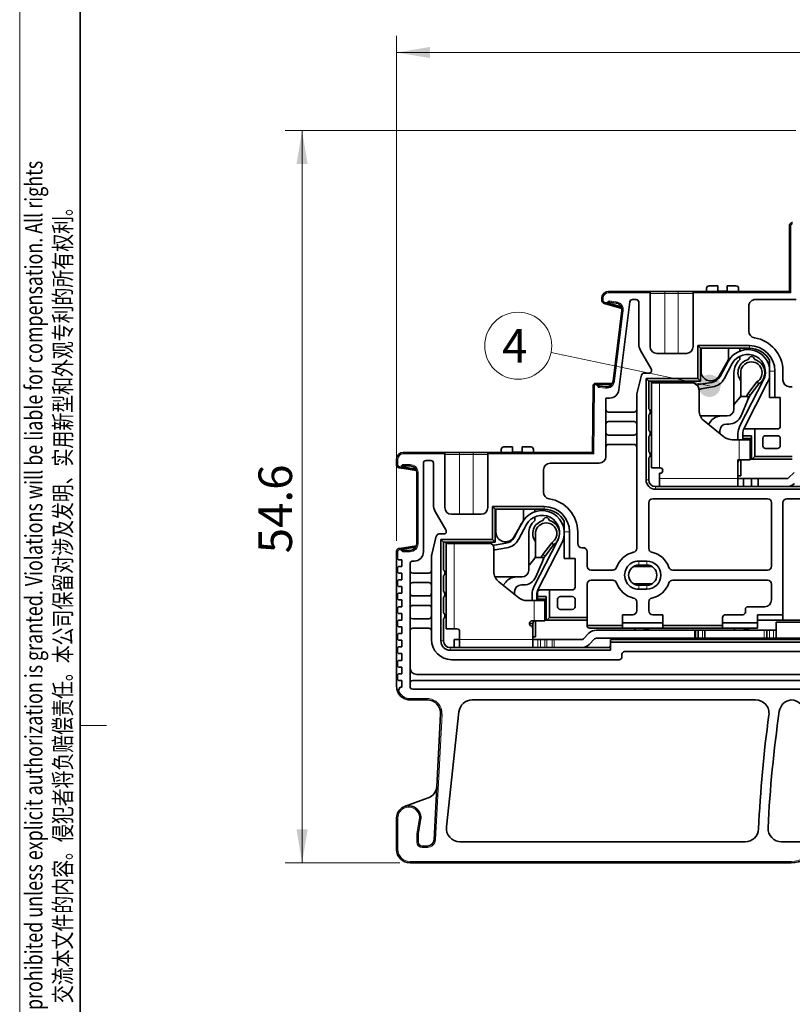
# Model space of a CAD drawing. Units: millimetres. Extents: x 6 to 292, y 5 to 204.
# Drawn here: x 6 to 63, y 84 to 158 of the extents above; entities that cross this region are included whole.
import ezdxf
from ezdxf.enums import TextEntityAlignment as Align

# ---------------------------------------------------------------- set-up
doc = ezdxf.new("R2010")
doc.units = ezdxf.units.MM
for name, color, linetype in [('TEXT', 7, 'Continuous'), ('可见', 7, 'Continuous'), ('图框', 7, 'Continuous'), ('相切', 7, 'Continuous'), ('细实线', 7, 'Continuous'), ('轮廓线', 7, 'Continuous')]:
    doc.layers.add(name, color=color, linetype=linetype)
doc.layers.add('尺寸层', color=5, linetype='Continuous', lineweight=13)
doc.styles.add('SEACAD_romans_shx', font='romans.shx', dxfattribs={"width": 0.8})
doc.styles.add('SEACAD_Solid_Edge_ANSI', font='seans.ttf')

# ---------------------------------------------------------------- blocks, each defined once
blk = doc.blocks.new('SEANNOT_GROUP6')
at = {"layer": '尺寸层'}
h = blk.add_hatch(color=256, dxfattribs=at)
edge = h.paths.add_edge_path()
edge.add_ellipse((56.92, 130.321), major_axis=(0.833, 0), ratio=1, start_angle=0, end_angle=360)
blk.add_lwpolyline([(45.112, 132.793), (56.92, 130.321)], dxfattribs=at)
blk.add_circle((42.665, 133.306), 2.5, dxfattribs=at)
at = {"layer": '尺寸层', "style": 'SEACAD_romans_shx'}
blk.add_text('4', height=2.5, dxfattribs=at).set_placement((41.466, 134.556), align=Align.TOP_LEFT)
blk = doc.blocks.new('SE1')
at = {"layer": '可见', "color": 7, "linetype": 'Continuous', "lineweight": 35}
for p, q in [((63.1, 142.486), (63.108, 142.486)), ((62.9, 137.354), (62.9, 142.286)), ((49.402, 137.354), (52.37, 137.354)), ((52.37, 137.354), (53.6, 137.354)), ((52.5, 137.342), (52.5, 137.254)), ((53.6, 137.354), (54.6, 137.354)), ((54.6, 137.354), (55.83, 137.354)), ((55.7, 137.254), (55.7, 137.342)), ((55.83, 137.354), (62.9, 137.354)), ((56.7, 137.574), (56.7, 137.354)), ((57.55, 137.774), (56.9, 137.774)), ((57.55, 137.374), (57.55, 137.774)), ((57.55, 137.374), (58.25, 137.374)), ((58.9, 137.774), (58.25, 137.774)), ((58.25, 137.374), (58.25, 137.774)), ((59.1, 137.354), (59.1, 137.574)), ((63, 137.254), (62.9, 137.354)), ((48.889, 136.776), (48.906, 136.915)), ((49.466, 136.554), (49.397, 136.5)), ((49.466, 136.554), (49.437, 136.659)), ((49.962, 136.493), (49.466, 136.554)), ((50.175, 130.019), (50.98, 136.579)), ((51.179, 136.754), (51.45, 136.754)), ((51.65, 136.554), (51.65, 133.461)), ((52.5, 133.24), (52.5, 137.254)), ((55.7, 133.24), (55.7, 137.254)), ((63.4, 136.754), (60.35, 136.754)), ((49.176, 136.439), (49.15, 136.442)), ((50.393, 136.09), (49.176, 136.439)), ((49.376, 136.485), (50.356, 136.204)), ((49.752, 130.676), (50.398, 135.936)), ((59.85, 134.39), (59.85, 136.254)), ((52.58, 131.582), (51.784, 132.961)), ((56.05, 130.874), (56.05, 133.324)), ((56.05, 133.324), (59.9, 133.324)), ((56.05, 133.324), (56.25, 133.124)), ((59.9, 133.124), (56.25, 133.124)), ((56.25, 133.124), (56.25, 130.674)), ((56.3, 133.124), (56.3, 131.403)), ((58.35, 132.273), (58.35, 133.124)), ((59.2, 132.913), (59.2, 133.124)), ((53, 132.74), (55.2, 132.74)), ((58.35, 132.273), (57.635, 131.045)), ((58.319, 132.142), (57.716, 131.017)), ((59.2, 132.288), (59.2, 132.531)), ((59.801, 132.273), (59.877, 132.404)), ((60.223, 132.404), (60.299, 132.273)), ((61.4, 132.224), (61.4, 131.424)), ((52.6, 131.507), (52.6, 131.424)), ((58.025, 130.852), (58.628, 131.977)), ((61.4, 131.424), (61.4, 129.454)), ((61.8, 129.454), (61.8, 131.424)), ((62.4, 131.424), (62.4, 130.754)), ((51.515, 129.734), (51.861, 131.119)), ((52.45, 131.274), (52.064, 131.274)), ((52.2, 123.304), (52.2, 130.874)), ((52.2, 130.874), (56.05, 130.874)), ((52.2, 130.874), (52.4, 130.674)), ((56.25, 130.674), (52.4, 130.674)), ((52.4, 130.674), (52.4, 128.598)), ((52.6, 130.674), (52.6, 130.554)), ((53, 130.554), (53, 130.674)), ((53.11, 130.674), (53.15, 130.554)), ((55.75, 130.674), (55.75, 130.52)), ((56.05, 130.874), (56.25, 130.674)), ((58.75, 131.304), (58.75, 128.852)), ((60.951, 130.757), (59.188, 127.327)), ((59.25, 129.524), (59.25, 131.304)), ((48.2, 125.354), (48.243, 130.34)), ((48.412, 130.488), (48.444, 130.484)), ((48.444, 130.484), (49.71, 130.528)), ((49.647, 130.425), (48.628, 130.39)), ((48.644, 130.37), (48.698, 130.301)), ((48.698, 130.301), (48.645, 130.207)), ((48.698, 130.301), (49.195, 130.24)), ((52.6, 130.554), (52.6, 129.654)), ((53.2, 130.554), (52.6, 130.554)), ((55.55, 130.554), (53.2, 130.554)), ((56.15, 128.485), (56.15, 129.954)), ((57.097, 130.579), (56.248, 130.447)), ((56.301, 130.101), (57.151, 130.233)), ((59.499, 127.167), (61.262, 130.597)), ((59.808, 129.74), (60.462, 130.619)), ((60.601, 130.47), (59.968, 129.62)), ((62.9, 130.254), (63.1, 130.254)), ((49.2, 129.405), (49.2, 125.054)), ((49.48, 129.405), (49.2, 129.405)), ((51.5, 118.204), (51.5, 129.613)), ((52.6, 128.854), (52.6, 129.654)), ((59.204, 129.469), (58.796, 128.98)), ((59.68, 129.524), (59.25, 129.524)), ((59.285, 128.084), (59.771, 129.229)), ((59.882, 129.524), (59.68, 129.524)), ((59.85, 129.414), (59.771, 129.229)), ((61.8, 129.454), (61.4, 129.454)), ((61.8, 129.454), (62.2, 129.454)), ((62.2, 129.454), (62.2, 127.304)), ((52.6, 128.854), (52.6, 124.204)), ((58.75, 128.852), (58.75, 128.574)), ((51.3, 128.354), (49.4, 128.354)), ((52.4, 128.151), (52.4, 126.998)), ((57.822, 128.074), (56.25, 128.074)), ((58.25, 128.074), (57.822, 128.074)), ((49.4, 127.654), (51.3, 127.654)), ((58.001, 126.523), (56.525, 127.704)), ((56.845, 127.448), (57.034, 127.69)), ((58.2, 127.474), (58.364, 127.474)), ((59.6, 127.104), (60.3, 127.104)), ((62, 127.104), (60.3, 127.104)), ((60.3, 127.104), (60.3, 125.054)), ((51.3, 126.654), (49.4, 126.654)), ((52.4, 126.551), (52.4, 125.398)), ((57.7, 126.974), (57.7, 126.764)), ((59.15, 126.304), (58.626, 126.304)), ((59.05, 126.755), (59.05, 126.304)), ((59.95, 126.304), (59.15, 126.304)), ((59.4, 126.304), (59.4, 126.755)), ((59.4, 126.604), (60.05, 126.604)), ((60.05, 126.404), (59.4, 126.404)), ((60.05, 126.404), (59.95, 126.304)), ((59.95, 126.304), (59.95, 124.804)), ((60.05, 124.854), (60.05, 126.604)), ((60.9, 125.854), (60.9, 126.404)), ((61.1, 126.604), (62, 126.604)), ((62.2, 126.404), (62.2, 125.854)), ((41.4, 125.574), (41.4, 125.354)), ((42.25, 125.774), (41.6, 125.774)), ((42.25, 125.374), (42.25, 125.774)), ((43.6, 125.774), (42.95, 125.774)), ((42.95, 125.374), (42.95, 125.774)), ((43.8, 125.354), (43.8, 125.574)), ((49.4, 125.954), (51.3, 125.954)), ((62, 125.654), (61.1, 125.654)), ((33.6, 124.404), (33.6, 124.854)), ((34.1, 125.354), (37.07, 125.354)), ((37.07, 125.354), (38.3, 125.354)), ((37.2, 125.342), (37.2, 125.254)), ((37.2, 121.24), (37.2, 125.254)), ((38.3, 125.354), (39.3, 125.354)), ((39.3, 125.354), (40.53, 125.354)), ((40.4, 125.254), (40.4, 125.342)), ((40.4, 121.24), (40.4, 125.254)), ((40.53, 125.354), (48.2, 125.354)), ((42.25, 125.374), (42.95, 125.374)), ((48.299, 125.254), (48.2, 125.354)), ((52.4, 124.951), (52.4, 123.304)), ((59.13, 124.804), (59.05, 124.604)), ((59.05, 123.404), (59.05, 124.804)), ((59.05, 124.804), (59.15, 124.804)), ((59.95, 124.804), (59.15, 124.804)), ((59.25, 124.804), (59.25, 123.604)), ((60.05, 124.854), (59.95, 124.854)), ((60.1, 124.854), (60.05, 124.854)), ((60.1, 124.854), (60.3, 125.054)), ((63.1, 124.854), (60.1, 124.854)), ((60.3, 125.054), (63.1, 125.054)), ((33.826, 124.204), (33.8, 124.204)), ((35.076, 124.006), (33.826, 124.204)), ((34.019, 124.275), (35.026, 124.115)), ((34.1, 124.354), (34.038, 124.292)), ((34.1, 124.354), (34.059, 124.454)), ((34.6, 124.354), (34.1, 124.354)), ((35.6, 117.954), (35.6, 124.554)), ((35.8, 124.754), (36.15, 124.754)), ((36.35, 124.554), (36.35, 121.461)), ((45.05, 124.554), (48.7, 124.554)), ((53.2, 124.204), (52.6, 124.204)), ((53.2, 124.204), (53.25, 124.204)), ((35.1, 118.554), (35.1, 123.854)), ((44.55, 122.39), (44.55, 124.054)), ((53.2, 123.404), (53.2, 123.804)), ((53.25, 123.804), (53.2, 123.804)), ((53.2, 122.804), (53.2, 123.404)), ((59.05, 123.604), (59.25, 123.604)), ((59.05, 123.404), (59.05, 122.804)), ((59.05, 123.404), (59.45, 123.404)), ((59.45, 123.404), (60.05, 123.404)), ((59.45, 123.404), (59.45, 122.804)), ((60.05, 123.404), (60.55, 123.404)), ((60.05, 122.804), (60.05, 123.404)), ((60.55, 123.404), (62.686, 123.404)), ((60.55, 122.804), (60.55, 123.404)), ((63.234, 123.87), (62.827, 123.463)), ((52.9, 122.804), (60.467, 122.804)), ((64.85, 122.604), (52.9, 122.604)), ((60.467, 122.804), (60.55, 122.804)), ((60.55, 122.804), (62.686, 122.804)), ((62.686, 122.804), (64.65, 122.804)), ((52.7, 121.904), (61.25, 121.904)), ((62.7, 121.904), (65.5, 121.904)), ((40.75, 118.874), (40.75, 121.324)), ((40.75, 121.324), (44.6, 121.324)), ((40.75, 121.324), (40.95, 121.124)), ((40.95, 121.124), (40.95, 118.674)), ((44.6, 121.124), (40.95, 121.124)), ((41, 121.124), (41, 119.403)), ((43.05, 120.273), (43.05, 121.124)), ((43.9, 120.93), (43.9, 121.124)), ((52.4, 121.604), (52.4, 118.204)), ((61.55, 116.879), (61.55, 121.604)), ((62.4, 121.604), (62.4, 113.256)), ((37.28, 119.582), (36.484, 120.961)), ((37.7, 120.74), (39.9, 120.74)), ((43.9, 120.288), (43.9, 120.555)), ((44.501, 120.273), (44.577, 120.404)), ((44.923, 120.404), (44.999, 120.273)), ((43.05, 120.273), (42.335, 119.045)), ((42.923, 120.055), (42.366, 119.017)), ((42.675, 118.852), (43.278, 119.977)), ((46.1, 120.224), (46.1, 119.424)), ((36.215, 117.734), (36.561, 119.119)), ((37.15, 119.274), (36.764, 119.274)), ((37.3, 119.507), (37.3, 119.424)), ((43.45, 119.304), (43.45, 116.852)), ((43.95, 117.524), (43.95, 119.304)), ((46.1, 119.424), (46.1, 117.454)), ((46.5, 117.454), (46.5, 119.424)), ((47.1, 119.424), (47.1, 118.554)), ((33.8, 118.204), (33.826, 118.204)), ((33.826, 118.204), (35.076, 118.402)), ((35.026, 118.293), (34.019, 118.134)), ((36.9, 111.304), (36.9, 118.874)), ((36.9, 118.874), (40.75, 118.874)), ((36.9, 118.874), (37.1, 118.674)), ((40.95, 118.674), (37.1, 118.674)), ((37.1, 118.674), (37.1, 116.598)), ((37.3, 118.554), (37.3, 118.674)), ((37.3, 118.554), (37.3, 117.654)), ((37.9, 118.554), (37.3, 118.554)), ((37.786, 118.68), (37.82, 118.554)), ((40.55, 118.554), (37.9, 118.554)), ((40.45, 118.674), (40.45, 118.554)), ((40.75, 118.874), (40.95, 118.674)), ((40.85, 116.485), (40.85, 118.254)), ((41.747, 118.579), (40.898, 118.447)), ((40.951, 118.101), (41.801, 118.233)), ((45.601, 118.757), (43.838, 115.327)), ((44.149, 115.167), (45.912, 118.597)), ((44.508, 117.74), (45.162, 118.619)), ((45.301, 118.47), (44.668, 117.62)), ((47.5, 118.254), (47.4, 118.254)), ((33.6, 117.504), (33.6, 118.004)), ((33.6, 117.504), (33.6, 116.704)), ((33.7, 117.404), (33.6, 117.504)), ((34.038, 118.116), (34.1, 118.054)), ((34.1, 118.054), (34.058, 117.954)), ((34.1, 118.054), (34.6, 118.054)), ((36.2, 111.404), (36.2, 117.613)), ((37.3, 116.854), (37.3, 117.654)), ((43.904, 117.469), (43.496, 116.98)), ((44.38, 117.524), (43.95, 117.524)), ((44.582, 117.524), (44.38, 117.524)), ((46.5, 117.454), (46.1, 117.454)), ((46.5, 117.454), (46.9, 117.454)), ((46.9, 117.454), (46.9, 115.304)), ((47.8, 117.954), (47.8, 116.879)), ((33.6, 116.704), (33.7, 116.804)), ((33.75, 117.354), (33.7, 117.404)), ((33.7, 116.804), (33.75, 116.854)), ((34, 117.354), (33.75, 117.354)), ((33.75, 116.854), (34, 116.854)), ((34, 116.854), (34, 117.354)), ((34.6, 107.904), (34.6, 117.054)), ((34.8, 117.254), (34.9, 117.254)), ((37.3, 116.854), (37.3, 112.204)), ((43.45, 116.852), (43.45, 116.574)), ((43.985, 116.084), (44.471, 117.229)), ((44.55, 117.414), (44.471, 117.229)), ((52.624, 116.855), (51.276, 116.855)), ((51.65, 117.254), (52.25, 117.254)), ((52.25, 116.955), (51.65, 116.955)), ((33.6, 116.504), (33.6, 116.704)), ((33.6, 116.504), (33.6, 115.704)), ((33.7, 116.404), (33.6, 116.504)), ((33.75, 116.354), (33.7, 116.404)), ((34, 116.354), (33.75, 116.354)), ((34, 115.854), (34, 116.354)), ((36, 116.354), (34.8, 116.354)), ((37.1, 116.151), (37.1, 114.998)), ((42.522, 116.074), (40.95, 116.074)), ((42.95, 116.074), (42.522, 116.074)), ((48.1, 116.579), (49.714, 116.579)), ((54.186, 116.579), (61.25, 116.579)), ((33.6, 115.704), (33.7, 115.804)), ((33.6, 115.504), (33.6, 115.704)), ((33.6, 115.504), (33.6, 114.704)), ((33.7, 115.404), (33.6, 115.504)), ((33.7, 115.804), (33.75, 115.854)), ((33.75, 115.354), (33.7, 115.404)), ((33.75, 115.854), (34, 115.854)), ((34, 115.354), (33.75, 115.354)), ((34, 114.854), (34, 115.354)), ((34.8, 115.654), (36, 115.654)), ((42.701, 114.523), (41.225, 115.704)), ((41.545, 115.448), (41.734, 115.69)), ((42.9, 115.474), (43.064, 115.474)), ((47.8, 115.529), (47.8, 113.054)), ((49.714, 115.829), (48.1, 115.829)), ((51.276, 115.554), (52.624, 115.554)), ((52.25, 115.454), (51.65, 115.454)), ((61.25, 115.829), (54.186, 115.829)), ((61.55, 114.354), (61.55, 115.529)), ((33.6, 114.704), (33.7, 114.804)), ((33.6, 114.504), (33.6, 114.704)), ((33.7, 114.804), (33.75, 114.854)), ((33.75, 114.854), (34, 114.854)), ((36, 114.654), (34.8, 114.654)), ((37.1, 114.551), (37.1, 113.398)), ((42.4, 114.974), (42.4, 114.764)), ((43.7, 114.755), (43.7, 114.304)), ((44.05, 114.304), (44.05, 114.755)), ((44.1, 114.604), (44.1, 114.904)), ((44.1, 114.604), (44.75, 114.604)), ((44.1, 114.404), (44.1, 114.604)), ((44.3, 115.104), (45, 115.104)), ((44.75, 112.854), (44.75, 114.604)), ((46.7, 115.104), (45, 115.104)), ((45, 115.104), (45, 113.054)), ((45.8, 114.604), (46.7, 114.604)), ((52.25, 115.154), (51.65, 115.154)), ((33.6, 114.504), (33.6, 113.704)), ((33.7, 114.404), (33.6, 114.504)), ((33.6, 113.704), (33.7, 113.804)), ((33.75, 114.354), (33.7, 114.404)), ((33.7, 113.804), (33.75, 113.854)), ((34, 114.354), (33.75, 114.354)), ((33.75, 113.854), (34, 113.854)), ((34, 113.854), (34, 114.354)), ((34.8, 113.954), (36, 113.954)), ((43.85, 114.304), (43.326, 114.304)), ((44.65, 114.304), (43.85, 114.304)), ((44.75, 114.404), (44.1, 114.404)), ((44.1, 114.304), (44.1, 114.404)), ((44.75, 114.404), (44.65, 114.304)), ((44.65, 114.304), (44.65, 112.804)), ((45.6, 113.854), (45.6, 114.404)), ((46.9, 114.404), (46.9, 113.854)), ((51.5, 113.554), (51.5, 114.204)), ((52.4, 113.554), (52.4, 114.204)), ((59.8, 113.854), (61.05, 113.854)), ((33.6, 113.504), (33.6, 113.704)), ((33.6, 113.504), (33.6, 112.704)), ((33.7, 113.404), (33.6, 113.504)), ((33.75, 113.354), (33.7, 113.404)), ((34, 113.354), (33.75, 113.354)), ((34, 112.854), (34, 113.354)), ((44.8, 112.854), (45, 113.054)), ((45, 113.054), (47.8, 113.054)), ((46.7, 113.654), (45.8, 113.654)), ((47.8, 112.854), (47.8, 113.054)), ((50.45, 113.254), (51.2, 113.254)), ((50.45, 112.654), (50.45, 113.254)), ((52.7, 113.254), (53.45, 113.254)), ((53.45, 112.654), (53.45, 113.254)), ((57.9, 113.054), (57.9, 112.654)), ((58.1, 113.254), (59.4, 113.254)), ((59.6, 113.454), (59.6, 113.654)), ((60.5, 113.256), (60.5, 112.654)), ((60.5, 113.256), (62.4, 113.256)), ((62.4, 113.256), (62.4, 112.854)), ((33.6, 112.704), (33.7, 112.804)), ((33.6, 112.504), (33.6, 112.704)), ((33.6, 112.504), (33.6, 111.704)), ((33.7, 112.404), (33.6, 112.504)), ((33.7, 112.804), (33.75, 112.854)), ((33.75, 112.354), (33.7, 112.404)), ((33.75, 112.854), (34, 112.854)), ((34, 112.354), (33.75, 112.354)), ((34, 111.854), (34, 112.354)), ((34.8, 112.954), (36, 112.954)), ((37.1, 112.951), (37.1, 111.304)), ((43.75, 112.604), (43.5, 112.604)), ((43.7, 112.804), (43.85, 112.804)), ((43.83, 112.804), (43.75, 112.604)), ((43.75, 112.233), (43.75, 112.604)), ((44.65, 112.804), (43.85, 112.804)), ((43.95, 112.804), (43.95, 111.604)), ((44.75, 112.854), (44.65, 112.854)), ((44.8, 112.854), (44.75, 112.854)), ((47.8, 112.854), (44.8, 112.854)), ((47.8, 112.454), (47.8, 112.854)), ((47.8, 112.454), (50.45, 112.454)), ((50.45, 112.654), (53.45, 112.654)), ((50.45, 112.254), (50.45, 112.654)), ((53.45, 112.654), (53.45, 112.254)), ((53.45, 112.454), (57.9, 112.454)), ((57.9, 112.654), (60.5, 112.654)), ((57.9, 112.254), (57.9, 112.654)), ((62.4, 112.854), (60.5, 112.854)), ((60.5, 112.254), (60.5, 112.654)), ((61.899, 112.708), (106.9, 112.708)), ((61.899, 111.513), (61.899, 112.708)), ((62.4, 112.854), (68.8, 112.854)), ((33.6, 111.704), (33.7, 111.804)), ((33.6, 111.504), (33.6, 111.704)), ((33.7, 111.804), (33.75, 111.854)), ((33.75, 111.854), (34, 111.854)), ((36, 112.254), (34.8, 112.254)), ((37.9, 112.204), (37.3, 112.204)), ((37.9, 112.204), (38.1, 112.204)), ((38.3, 111.404), (38.3, 112.004)), ((43.75, 111.404), (43.75, 112.233)), ((43.75, 111.604), (43.95, 111.604)), ((47.934, 111.87), (47.527, 111.463)), ((50.45, 112.254), (48, 112.254)), ((55.803, 112.104), (48.5, 112.104)), ((53.45, 112.254), (50.45, 112.254)), ((51.35, 112.104), (51.35, 112.254)), ((51.925, 112.254), (52.5, 112.104)), ((57.9, 112.254), (53.45, 112.254)), ((55.803, 112.104), (55.892, 112.104)), ((55.892, 112.104), (56.008, 112.104)), ((56.008, 112.104), (56.097, 112.104)), ((56.097, 112.104), (56.4, 112.104)), ((56.4, 112.104), (56.573, 112.104)), ((56.573, 111.504), (56.573, 112.104)), ((60.999, 112.104), (56.573, 112.104)), ((60.5, 112.254), (57.9, 112.254)), ((58.8, 112.254), (58.8, 112.104)), ((59.95, 112.104), (59.375, 112.254)), ((60.999, 112.104), (61.199, 112.104)), ((61.199, 112.104), (61.399, 112.104)), ((61.199, 112.104), (61.199, 111.504)), ((61.399, 112.104), (61.699, 112.104)), ((61.699, 112.104), (61.899, 112.104)), ((33.6, 111.504), (33.6, 110.704)), ((33.7, 111.404), (33.6, 111.504)), ((33.75, 111.354), (33.7, 111.404)), ((33.7, 110.804), (33.75, 110.854)), ((34, 111.354), (33.75, 111.354)), ((33.75, 110.854), (34, 110.854)), ((34, 110.854), (34, 111.354)), ((37.9, 111.404), (37.9, 110.804)), ((37.9, 111.404), (38.3, 111.404)), ((38.3, 110.804), (38.3, 111.404)), ((43.75, 111.404), (43.75, 110.804)), ((43.75, 111.404), (44.135, 111.404)), ((44.135, 111.404), (44.321, 111.404)), ((44.321, 111.404), (44.656, 111.404)), ((44.656, 111.404), (44.81, 111.404)), ((44.81, 111.404), (45.19, 111.404)), ((45.19, 111.404), (45.344, 111.404)), ((45.344, 111.404), (47.386, 111.404)), ((47.951, 111.039), (48.358, 111.446)), ((55.803, 111.504), (48.5, 111.504)), ((99.1, 111.404), (49.55, 111.404)), ((49.55, 111.204), (49.55, 111.404)), ((99.1, 111.204), (49.55, 111.204)), ((49.55, 110.604), (49.55, 111.204)), ((55.892, 111.504), (55.803, 111.504)), ((55.892, 111.504), (56.008, 111.504)), ((56.097, 111.504), (56.008, 111.504)), ((56.097, 111.504), (56.4, 111.504)), ((56.4, 111.504), (56.573, 111.504)), ((60.999, 111.504), (56.573, 111.504)), ((61.199, 111.504), (60.999, 111.504)), ((61.399, 111.504), (61.199, 111.504)), ((61.399, 111.504), (61.699, 111.504)), ((61.871, 111.504), (61.699, 111.504)), ((106.928, 111.504), (61.871, 111.504)), ((33.6, 110.704), (33.7, 110.804)), ((33.6, 110.504), (33.6, 110.704)), ((33.6, 110.504), (33.6, 109.704)), ((33.7, 110.404), (33.6, 110.504)), ((33.75, 110.354), (33.7, 110.404)), ((34, 110.354), (33.75, 110.354)), ((34, 109.854), (34, 110.354)), ((37.6, 110.804), (45.167, 110.804)), ((49.55, 110.604), (37.6, 110.604)), ((45.167, 110.804), (45.19, 110.804)), ((45.344, 110.804), (45.19, 110.804)), ((45.344, 110.804), (47.386, 110.804)), ((47.386, 110.804), (49.35, 110.804)), ((50.4, 110.104), (50.4, 110.304)), ((97.6, 110.504), (50.6, 110.504)), ((33.6, 109.704), (33.7, 109.804)), ((33.6, 109.504), (33.6, 109.704)), ((33.6, 109.504), (33.6, 108.704)), ((33.7, 109.404), (33.6, 109.504)), ((33.7, 109.804), (33.75, 109.854)), ((33.75, 109.354), (33.7, 109.404)), ((33.75, 109.854), (34, 109.854)), ((50.2, 109.904), (37.7, 109.904)), ((33.6, 108.704), (33.7, 108.804)), ((33.6, 108.505), (33.6, 108.704)), ((33.7, 108.804), (33.75, 108.854)), ((34, 109.354), (33.75, 109.354)), ((33.75, 108.854), (34, 108.854)), ((34, 108.854), (34, 109.354)), ((35.1, 108.804), (45.3, 108.804)), ((45.3, 108.804), (76.865, 108.804)), ((33.6, 108.505), (33.6, 107.904)), ((33.7, 108.405), (33.6, 108.505)), ((33.75, 108.355), (33.7, 108.405)), ((34, 108.355), (33.75, 108.355)), ((34, 107.855), (34, 108.355)), ((45.3, 108.354), (34.8, 108.354)), ((77.7, 108.354), (45.3, 108.354)), ((33.673, 107.528), (33.739, 107.641)), ((33.739, 107.641), (33.863, 107.855)), ((33.863, 107.855), (34, 107.855)), ((45.3, 107.704), (34.8, 107.704)), ((66.096, 107.704), (45.3, 107.704)), ((35.885, 106.904), (34.6, 106.904)), ((39.239, 106.904), (60.365, 106.904)), ((36.393, 96.478), (36.884, 105.852)), ((38.245, 106.012), (37.313, 97.438)), ((34.192, 98.953), (35.946, 99.592)), ((33.6, 95.754), (33.6, 98.108)), ((35.386, 97.951), (35.204, 96.921)), ((35.2, 96.868), (35.2, 96.304)), ((38.307, 96.329), (59.588, 96.329)), ((62.29, 96.329), (63.701, 96.329)), ((35.5, 96.004), (35.894, 96.004)), ((63.008, 94.754), (34.6, 94.754))]:
    blk.add_line(p, q, dxfattribs=at)
for centre, radius, start, end in [((63.1, 142.286), 0.2, 90, 180), ((49.402, 136.854), 0.5, 90, 172.99997), ((52.369, 136.665), 0.689, 79.09294, 89.95338), ((55.83, 136.665), 0.689, 90.04663, 100.90699), ((56.9, 137.574), 0.2, 90, 180), ((58.9, 137.574), 0.2, 0, 90), ((49.187, 136.74), 0.3, 172.99997, 263), ((51.179, 136.554), 0.2, 90, 173), ((51.45, 136.554), 0.2, 0, 90), ((60.35, 136.254), 0.5, 90, 180.00094), ((49.901, 135.997), 0.5, 352.99999, 83.00134), ((60.35, 134.39), 0.5, 180, 261.37307), ((59.9, 131.424), 2.5, 0, 81.37307), ((52.65, 133.461), 1, 180, 210), ((53, 133.24), 0.5, 180, 270), ((55.2, 133.24), 0.5, 270, 0), ((59.784, 131.357), 1.662, 12.25333, 151.8), ((59.9, 131.424), 1.9, 0, 90), ((59.9, 131.424), 1.7, 28.07249, 90), ((59.784, 131.357), 1.312, 332.8, 151.8), ((60.05, 131.304), 1.3, 130.83222, 180), ((60.05, 131.304), 1, 104.42499, 216.86991), ((60.05, 132.304), 0.2, 29.96118, 150.03891), ((60.05, 131.304), 1, 303.41817, 75.57533), ((52.45, 131.424), 0.15, 270, 0), ((52.45, 131.507), 0.15, 0, 30), ((57.015, 131.403), 0.715, 180, 330), ((60.05, 131.304), 0.8, 301.04038, 180), ((49.255, 130.737), 0.5, 263.00005, 353), ((52.064, 131.074), 0.2, 90, 167.53176), ((56.967, 131.419), 0.85, 278.8, 331.8), ((56.967, 131.419), 1.2, 278.8, 331.8), ((59.784, 131.357), 1.662, 332.8, 346.44296), ((62.9, 130.754), 0.5, 180, 270), ((48.393, 130.339), 0.15, 83, 179.5), ((48.408, 130.186), 0.3, 38.00033, 83), ((49.48, 130.105), 0.7, 270, 353), ((55.55, 129.954), 0.6, 0, 90), ((56.378, 129.607), 0.85, 98.8, 117.20755), ((56.378, 129.607), 0.5, 98.8, 118.06123), ((67.714, 137.198), 9.791, 222.21377, 223.40413), ((52, 129.613), 0.5, 165.96376, 180.00026), ((59.05, 129.597), 0.2, 320.19443, 0), ((60.77, 129.023), 1.2, 143.32153, 155.31611), ((60.77, 129.023), 1.02, 150.57343, 168.36488), ((60.77, 129.023), 1, 143.32153, 157), ((49.4, 128.554), 0.2, 180, 270), ((51.3, 128.554), 0.2, 269.99999, 0), ((52.2, 128.374), 0.3, 311.81031, 48.18969), ((57.15, 128.485), 1, 180, 231.34019), ((58.25, 128.574), 0.5, 270, 0), ((58.95, 128.852), 0.2, 140.19443, 180), ((56.25, 128.574), 0.5, 268.63993, 270), ((57.822, 127.074), 1, 90, 142), ((58.364, 128.474), 1, 270, 337), ((49.4, 127.454), 0.2, 90, 180), ((51.3, 127.454), 0.2, 0, 89.99999), ((52.2, 126.774), 0.3, 311.81031, 48.18969), ((58.2, 126.974), 0.5, 90, 180), ((60.3, 126.755), 1.25, 152.8, 180), ((60.3, 126.755), 0.9, 152.8, 180), ((59.6, 126.904), 0.2, 90, 142.18552), ((62, 127.304), 0.2, 270, 0), ((49.4, 126.854), 0.2, 180, 270), ((51.3, 126.854), 0.2, 269.99999, 0), ((58.626, 127.304), 1, 231.34019, 270.00025), ((61.1, 126.404), 0.2, 90, 180), ((62, 126.404), 0.2, 0, 90), ((41.6, 125.574), 0.2, 90, 180), ((43.6, 125.574), 0.2, 0, 90), ((49.4, 125.754), 0.2, 90, 180), ((51.3, 125.754), 0.2, 0, 89.99999), ((61.1, 125.854), 0.2, 180, 270), ((62, 125.854), 0.2, 270, 0), ((34.1, 124.854), 0.5, 90, 180), ((37.069, 124.665), 0.689, 79.09294, 89.95338), ((40.53, 124.665), 0.689, 90.04663, 100.90699), ((48.7, 125.054), 0.5, 270, 0), ((52.2, 125.174), 0.3, 311.81031, 48.18969), ((33.8, 124.404), 0.2, 180, 270), ((34.6, 123.854), 0.5, 0, 89.99995), ((35.8, 124.554), 0.2, 90, 180), ((36.15, 124.554), 0.2, 0, 90), ((45.05, 124.054), 0.5, 90, 180), ((53.25, 124.004), 0.2, 270, 90), ((62.686, 123.604), 0.2, 270.00136, 315), ((52.9, 123.304), 0.7, 180, 270), ((52.9, 123.304), 0.5, 180, 270), ((62.686, 123.604), 0.8, 270.00033, 315), ((45.05, 122.39), 0.5, 180, 261.37307), ((44.6, 119.424), 2.5, 0, 81.37307), ((52.7, 121.604), 0.3, 90, 180), ((61.25, 121.604), 0.3, 0, 90), ((62.7, 121.604), 0.3, 90, 180), ((37.35, 121.461), 1, 180, 210), ((37.7, 121.24), 0.5, 180, 270), ((39.9, 121.24), 0.5, 270, 0), ((44.6, 119.424), 1.9, 0, 90), ((44.6, 119.424), 1.7, 28.07249, 90), ((44.434, 119.357), 1.662, 332.8, 146.39763), ((44.434, 119.357), 1.312, 332.8, 151.8), ((44.75, 120.304), 0.2, 29.96118, 150.03891), ((44.75, 119.304), 1.3, 130.83222, 180), ((44.75, 119.304), 1, 104.42499, 216.86991), ((44.75, 119.304), 0.8, 301.04038, 180), ((44.75, 119.304), 1, 5.32314, 75.57533), ((36.764, 119.074), 0.2, 90, 167.53737), ((37.15, 119.424), 0.15, 270, 0), ((37.15, 119.507), 0.15, 0, 30), ((41.715, 119.403), 0.715, 180, 330), ((41.617, 119.419), 0.85, 278.8, 331.8), ((33.8, 118.004), 0.2, 90, 180), ((33.826, 117.904), 0.3, 45.00033, 90), ((34.6, 118.554), 0.5, 270.00005, 0), ((40.55, 118.254), 0.3, 0, 90), ((41.028, 117.607), 0.85, 98.8, 105.78189), ((41.617, 119.419), 1.2, 278.8, 331.8), ((52.414, 125.198), 9.791, 222.21377, 223.40413), ((44.75, 119.304), 1, 303.41817, 335.83033), ((47.4, 118.554), 0.3, 180, 270), ((47.5, 117.954), 0.3, 0, 90), ((51.2, 118.204), 0.3, 282.68038, 0), ((52.7, 118.204), 0.3, 180, 257.31962), ((34.9, 117.954), 0.7, 270, 0), ((36.7, 117.613), 0.5, 165.96376, 180.00026), ((41.028, 117.607), 0.5, 98.8, 110.82792), ((43.75, 117.597), 0.2, 320.19443, 0), ((45.47, 117.023), 1.2, 143.32153, 155.31611), ((45.47, 117.023), 1.02, 150.57343, 168.36488), ((45.47, 117.023), 1, 143.32153, 157), ((51.65, 116.204), 1.75, 102.68038, 160.77563), ((52.25, 116.204), 1.75, 19.22429, 77.31962), ((34.8, 117.054), 0.2, 90, 180), ((43.65, 116.852), 0.2, 140.19443, 180), ((48.1, 116.879), 0.3, 180, 270), ((49.714, 116.879), 0.3, 270, 340.77563), ((51.65, 116.204), 1.05, 89.99999, 270), ((51.65, 116.204), 0.75, 90, 270), ((52.25, 116.204), 1.05, 269.99999, 89.99999), ((52.25, 116.204), 0.75, 270, 90), ((54.186, 116.879), 0.3, 199.22429, 270), ((61.25, 116.879), 0.3, 270, 0), ((34.8, 116.554), 0.2, 180, 269.99999), ((36, 116.554), 0.2, 269.99999, 0), ((36.9, 116.374), 0.3, 311.81031, 48.18969), ((41.85, 116.485), 1, 180, 231.34019), ((40.95, 116.574), 0.5, 268.63992, 270), ((42.522, 115.074), 1, 90, 142), ((42.95, 116.574), 0.5, 270, 0), ((43.064, 116.474), 1, 270, 337), ((34.8, 115.454), 0.2, 89.99999, 180), ((36, 115.454), 0.2, 0, 89.99999), ((42.9, 114.974), 0.5, 90, 180), ((44.95, 114.755), 1.25, 152.8, 180), ((46.7, 115.304), 0.2, 270, 0), ((48.1, 115.529), 0.3, 90, 180), ((49.714, 115.529), 0.3, 19.22437, 90), ((51.65, 116.204), 1.75, 199.22437, 257.31962), ((52.25, 116.204), 1.75, 282.68038, 340.77556), ((54.186, 115.529), 0.3, 90, 160.77556), ((61.25, 115.529), 0.3, 0, 90), ((34.8, 114.854), 0.2, 180, 269.99999), ((36, 114.854), 0.2, 269.99999, 0), ((36.9, 114.774), 0.3, 311.81031, 48.18969), ((43.326, 115.304), 1, 231.34019, 270.00025), ((44.95, 114.755), 0.9, 152.8, 180), ((44.3, 114.904), 0.2, 90, 180), ((45.8, 114.404), 0.2, 90, 180), ((46.7, 114.404), 0.2, 0, 90), ((34.8, 113.754), 0.2, 89.99999, 180), ((36, 113.754), 0.2, 0, 89.99999), ((45.8, 113.854), 0.2, 180, 270), ((46.7, 113.854), 0.2, 270, 0), ((51.2, 114.204), 0.3, 0, 77.31962), ((52.7, 114.204), 0.3, 102.68038, 180), ((59.8, 113.654), 0.2, 90, 180), ((61.05, 114.354), 0.5, 270, 0), ((34.8, 113.154), 0.2, 180, 269.99999), ((36, 113.154), 0.2, 269.99999, 0), ((36.9, 113.174), 0.3, 311.81031, 48.18969), ((51.2, 113.554), 0.3, 270, 0), ((52.7, 113.554), 0.3, 180, 270), ((58.1, 113.054), 0.2, 90, 180), ((59.4, 113.454), 0.2, 270, 0), ((43.7, 112.604), 0.2, 90, 247.97569), ((43.55, 112.233), 0.2, 0, 67.97569), ((48, 112.454), 0.2, 180, 270), ((34.8, 112.054), 0.2, 89.99999, 180), ((36, 112.054), 0.2, 0, 89.99999), ((38.1, 112.004), 0.2, 0, 90), ((48.5, 111.304), 0.8, 90, 135), ((37.7, 111.404), 1.5, 180, 270), ((37.6, 111.304), 0.7, 180, 270), ((37.6, 111.304), 0.5, 180, 270), ((47.386, 111.604), 0.2, 270.00136, 315), ((47.386, 111.604), 0.8, 270.00033, 315), ((48.5, 111.304), 0.2, 90, 135), ((49.35, 111.004), 0.2, 270, 0), ((50.6, 110.304), 0.2, 90, 180), ((50.2, 110.104), 0.2, 270, 0), ((35.1, 109.304), 0.5, 180, 270), ((34.8, 108.154), 0.2, 90, 180), ((34.6, 107.904), 1, 180, 202.1064), ((34.6, 107.904), 1, 202.1064, 270), ((34.8, 107.904), 0.2, 180, 270), ((35.885, 105.904), 1, 357, 90), ((39.239, 105.904), 1, 90, 173.79527), ((60.365, 105.904), 1, 352.01725, 90), ((63.121, 105.911), 1, 96.60695, 171.70882), ((63.006, 105.904), 1, 353.45011, 90), ((151.619, 93.311), 91.119, 172.14423, 177.5), ((151.605, 93.017), 90.419, 171.70899, 177.23546), ((35.604, 100.531), 1, 290, 357.00027), ((34.5, 98.108), 0.9, 350, 180), ((35.5, 96.868), 0.3, 170, 180), ((38.307, 97.329), 1, 173.79527, 270), ((59.588, 97.329), 1, 270, 357.5), ((62.29, 97.329), 1, 177.23546, 270), ((35.5, 96.304), 0.3, 180, 270), ((35.894, 96.504), 0.5, 270, 357), ((34.6, 95.754), 1, 180, 270), ((63.008, 96.754), 2, 270, 334.19041)]:
    blk.add_arc(centre, radius, start, end, dxfattribs=at)
for points in [[(49.397, 136.5), (49.335, 136.452), (49.253, 136.43), (49.176, 136.439)], [(34.038, 124.292), (33.982, 124.237), (33.904, 124.205), (33.826, 124.204)], [(61.899, 111.513), (61.899, 111.507), (61.89, 111.504), (61.871, 111.504)]]:
    blk.add_open_spline(points, degree=3, dxfattribs=at)
at = {"layer": '相切', "color": 7, "linetype": 'Continuous', "lineweight": 13}
for p, q in [((63.1, 142.486), (63.1, 142.386)), ((63, 142.286), (62.9, 142.286)), ((63, 142.286), (63, 137.254)), ((49.402, 137.354), (49.402, 137.254)), ((53.6, 137.354), (53.6, 137.204)), ((54.6, 137.354), (54.6, 137.204)), ((48.889, 136.776), (48.988, 136.764)), ((48.906, 136.915), (49.005, 136.903)), ((49.005, 136.903), (48.988, 136.764)), ((49.15, 136.442), (49.162, 136.541)), ((49.162, 136.541), (49.188, 136.538)), ((49.176, 136.439), (49.188, 136.538)), ((49.335, 136.579), (49.437, 136.659)), ((49.397, 136.5), (49.335, 136.579)), ((52.5, 137.254), (49.402, 137.254)), ((49.437, 136.659), (49.974, 136.593)), ((49.962, 136.493), (49.974, 136.593)), ((53.6, 137.204), (52.5, 137.204)), ((54.6, 137.204), (53.6, 137.204)), ((53.6, 137.204), (53.6, 132.74)), ((54.6, 132.74), (54.6, 137.204)), ((55.7, 137.204), (54.6, 137.204)), ((63, 137.254), (55.7, 137.254)), ((50.497, 135.924), (49.851, 130.663)), ((50.398, 135.936), (50.497, 135.924)), ((59.9, 133.324), (59.9, 133.124)), ((61.4, 131.424), (61.8, 131.424)), ((49.752, 130.676), (49.851, 130.663)), ((48.343, 130.339), (48.243, 130.34)), ((48.343, 130.339), (48.299, 125.254)), ((48.4, 130.388), (48.412, 130.488)), ((48.432, 130.384), (48.4, 130.388)), ((48.432, 130.384), (48.444, 130.484)), ((48.565, 130.309), (48.644, 130.37)), ((48.645, 130.207), (48.565, 130.309)), ((49.182, 130.141), (48.645, 130.207)), ((49.195, 130.24), (49.182, 130.141)), ((53.2, 130.554), (53.2, 124.204)), ((59.808, 129.74), (59.968, 129.62)), ((59.15, 126.304), (59.15, 124.804)), ((33.6, 124.854), (33.7, 124.854)), ((33.7, 124.854), (33.7, 124.404)), ((34.1, 125.354), (34.1, 125.254)), ((37.2, 125.254), (34.1, 125.254)), ((38.3, 125.204), (37.2, 125.204)), ((38.3, 125.354), (38.3, 125.204)), ((39.3, 125.204), (38.3, 125.204)), ((38.3, 125.204), (38.3, 120.74)), ((39.3, 125.354), (39.3, 125.204)), ((39.3, 120.74), (39.3, 125.204)), ((40.4, 125.204), (39.3, 125.204)), ((48.299, 125.254), (40.4, 125.254)), ((33.6, 124.404), (33.7, 124.404)), ((33.8, 124.304), (33.826, 124.304)), ((33.8, 124.204), (33.8, 124.304)), ((33.826, 124.204), (33.826, 124.304)), ((33.967, 124.363), (34.058, 124.454)), ((34.038, 124.292), (33.967, 124.363)), ((34.058, 124.454), (34.6, 124.454)), ((34.6, 124.354), (34.6, 124.454)), ((35.1, 123.854), (35.2, 123.854)), ((35.2, 123.854), (35.2, 118.554)), ((53.2, 123.404), (59.05, 123.404)), ((52.2, 123.304), (52.4, 123.304)), ((52.9, 122.604), (52.9, 122.804)), ((44.6, 121.324), (44.6, 121.124)), ((46.1, 119.424), (46.5, 119.424)), ((33.8, 118.204), (33.8, 118.104)), ((33.826, 118.204), (33.826, 118.104)), ((35.1, 118.554), (35.2, 118.554)), ((37.9, 118.554), (37.9, 112.204)), ((33.6, 118.004), (33.7, 118.004)), ((33.7, 118.004), (33.7, 117.404)), ((33.826, 118.104), (33.8, 118.104)), ((34.038, 118.116), (33.967, 118.046)), ((34.058, 117.954), (33.967, 118.046)), ((34.6, 117.954), (34.058, 117.954)), ((34.6, 118.054), (34.6, 117.954)), ((44.508, 117.74), (44.668, 117.62)), ((33.7, 116.804), (33.7, 116.404)), ((51.65, 117.254), (51.65, 116.954)), ((52.25, 116.954), (52.25, 117.254)), ((33.7, 115.804), (33.7, 115.404)), ((51.65, 115.154), (51.65, 115.454)), ((52.25, 115.454), (52.25, 115.154)), ((33.7, 114.804), (33.7, 114.404)), ((33.7, 113.804), (33.7, 113.404)), ((43.85, 114.304), (43.85, 112.804)), ((33.7, 112.804), (33.7, 112.404)), ((33.7, 111.804), (33.7, 111.404)), ((55.803, 111.504), (55.803, 112.104)), ((55.892, 112.104), (55.892, 111.504)), ((56.008, 111.504), (56.008, 112.104)), ((56.097, 112.104), (56.097, 111.504)), ((56.4, 111.504), (56.4, 112.104)), ((60.999, 111.504), (60.999, 112.104)), ((61.399, 112.104), (61.399, 111.504)), ((61.699, 111.504), (61.699, 112.104)), ((36.9, 111.304), (37.1, 111.304)), ((38.3, 111.404), (43.75, 111.404)), ((44.135, 110.804), (44.135, 111.404)), ((44.321, 111.404), (44.321, 110.804)), ((44.656, 110.804), (44.656, 111.404)), ((44.81, 111.404), (44.81, 110.804)), ((45.19, 110.804), (45.19, 111.404)), ((45.344, 111.404), (45.344, 110.804)), ((33.7, 110.804), (33.7, 110.404)), ((37.6, 110.604), (37.6, 110.804)), ((33.7, 109.804), (33.7, 109.404)), ((33.7, 108.804), (33.7, 108.405)), ((34.6, 107.004), (35.885, 107.004)), ((34.6, 107.004), (34.6, 106.904)), ((35.885, 107.004), (35.885, 106.904)), ((36.984, 105.847), (36.493, 96.473)), ((36.984, 105.847), (36.884, 105.852)), ((33.7, 98.108), (33.6, 98.108)), ((33.7, 98.108), (33.7, 95.754)), ((35.106, 96.938), (35.288, 97.969)), ((35.288, 97.969), (35.386, 97.951)), ((35.106, 96.938), (35.204, 96.921)), ((35.1, 96.304), (35.1, 96.868)), ((35.1, 96.868), (35.2, 96.868)), ((35.1, 96.304), (35.2, 96.304)), ((36.493, 96.473), (36.393, 96.478)), ((33.7, 95.754), (33.6, 95.754)), ((35.5, 95.904), (35.5, 96.004)), ((35.894, 95.904), (35.5, 95.904)), ((35.894, 95.904), (35.894, 96.004)), ((34.6, 94.854), (63.008, 94.854)), ((34.6, 94.854), (34.6, 94.754)), ((63.008, 94.854), (63.008, 94.754))]:
    blk.add_line(p, q, dxfattribs=at)
for centre, radius, start, end in [((63.1, 142.286), 0.1, 90, 180), ((49.187, 136.74), 0.2, 172.99997, 263), ((49.402, 136.854), 0.4, 90, 172.99997), ((49.211, 136.74), 0.204, 263.42249, 307.5775), ((49.901, 135.997), 0.6, 352.99997, 82.99994), ((48.393, 130.339), 0.05, 83, 179.5), ((48.408, 130.186), 0.2, 38.00033, 83), ((49.255, 130.737), 0.6, 263, 353), ((34.1, 124.854), 0.4, 90, 180), ((33.8, 124.404), 0.1, 180, 270), ((33.824, 124.508), 0.204, 270.42249, 314.5775), ((34.6, 123.854), 0.6, 0, 90), ((34.6, 118.554), 0.6, 270, 0), ((33.8, 118.004), 0.1, 90, 180), ((33.826, 117.904), 0.2, 45.00033, 90), ((34.6, 107.904), 0.9, 197.00243, 270), ((35.885, 105.904), 1.1, 357, 90), ((34.5, 98.108), 0.8, 350, 180), ((35.5, 96.868), 0.4, 170, 180), ((35.5, 96.304), 0.4, 180, 270), ((35.894, 96.504), 0.6, 270, 357), ((34.6, 95.754), 0.9, 180, 270), ((63.008, 96.754), 1.9, 270, 334.19034)]:
    blk.add_arc(centre, radius, start, end, dxfattribs=at)
blk = doc.blocks.new('GDimGGroup')
at = {"layer": '尺寸层'}
blk.add_hatch(color=256, dxfattribs=at).paths.add_polyline_path([(36.1, 155.586), (33.6, 155.169), (36.1, 154.753)])
for p, q in [((33.6, 118.754), (33.6, 156.419)), ((33.6, 155.169), (135.6, 155.169))]:
    blk.add_line(p, q, dxfattribs=at)
blk = doc.blocks.new('GDimGGroup1')
at = {"layer": '尺寸层'}
for points in [[(26.135, 146.854), (26.968, 146.854), (26.552, 149.354)], [(26.135, 97.254), (26.552, 94.754), (26.968, 97.254)]]:
    blk.add_hatch(color=256, dxfattribs=at).paths.add_polyline_path(points)
for p, q in [((63.352, 149.354), (25.302, 149.354)), ((26.552, 149.354), (26.552, 94.754)), ((33.85, 94.754), (25.302, 94.754))]:
    blk.add_line(p, q, dxfattribs=at)
at = {"layer": '尺寸层', "style": 'SEACAD_romans_shx'}
blk.add_text('54.6', height=2.5, rotation=90, dxfattribs=at).set_placement((23.302, 117.831), align=Align.TOP_LEFT)
blk = doc.blocks.new('A4-drawing_frame')
at = {"layer": '细实线', "color": 7, "linetype": 'Continuous', "lineweight": 13}
for p, q in [((-286.5, 199), (-286.5, 0)), ((-280.029, 100), (-282.029, 100))]:
    blk.add_line(p, q, dxfattribs=at)
at = {"layer": '轮廓线', "color": 7, "linetype": 'Continuous', "lineweight": 35}
blk.add_line((-282, 195), (-282, 5), dxfattribs=at)
at = {"layer": 'TEXT', "insert": (-286.103, 15), "char_height": 1.3, "width": 171.21782, "attachment_point": 1, "rotation": 90, "style": 'SEACAD_Solid_Edge_ANSI'}
blk.add_mtext('{\\fromans|b0||i0||c0|p34;\\C7;\\H1.3;\\W0.752;Transfer or duplication of this document as well as the utilization or communication of its contents are prohibited unless explicit authorization is granted. Violations will be liable for compensation. All rights      \\P}{\\fromans|b0||i0||c0|p34;\\C7;\\H1.3;\\W0.752;reserved for patent, utility model or designs registrations}{\\fromans|b0||i0||c0|p34;\\C7;\\H1.3;\\W0.752;.}{\\fSolid Edge ANSI|b0||i0||c0|p34;\\C7;\\H1.3;\\W0.752;  非给予明确授权，否则禁止转让、复制、利用、交流本文件的内容。侵犯者将负赔偿责任。本公司保留对涉及发明、实用新型和外观专利的所有权利。}', dxfattribs=at)

msp = doc.modelspace()

# ---------------------------------------------------------------- block references
at = {"layer": '图框', "color": 7}
msp.add_blockref('A4-drawing_frame', (292, 5), dxfattribs=at)
at = {"layer": '尺寸层'}
for name in ['GDimGGroup', 'SE1', 'GDimGGroup1', 'SEANNOT_GROUP6']:
    msp.add_blockref(name, (0, 0), dxfattribs=at)

doc.saveas('drawing.dxf')
